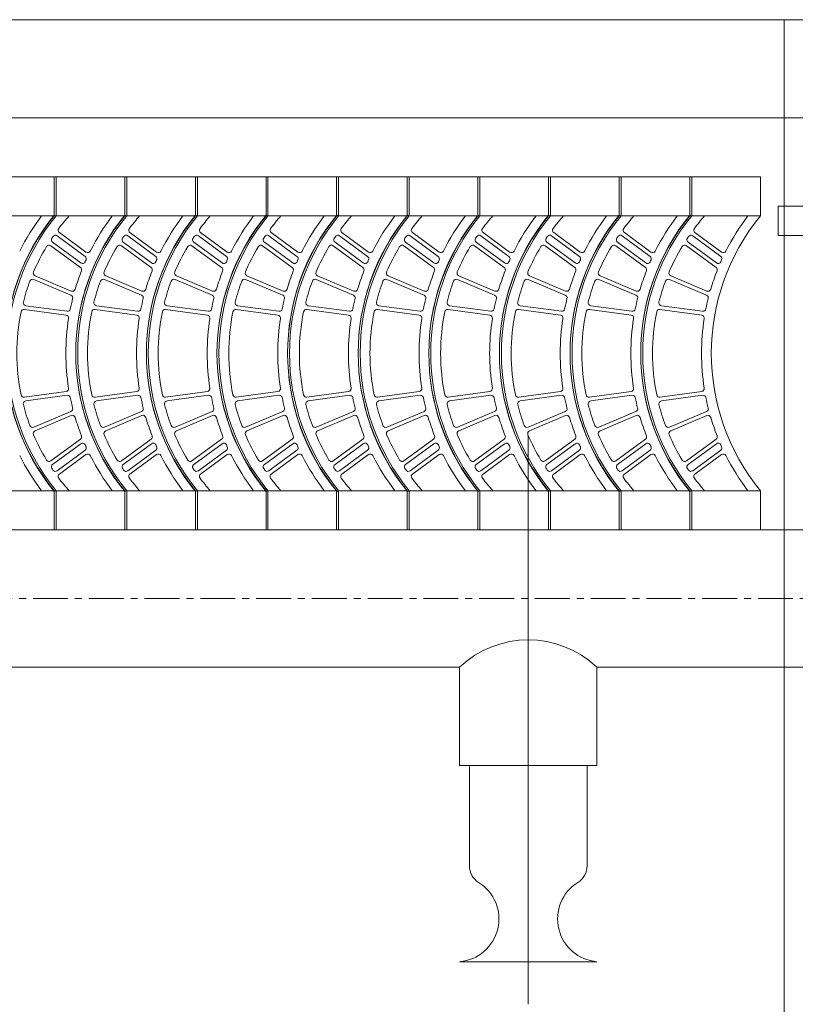
# Model space of a CAD drawing. Units: millimetres. Extents: x -61103 to -48866, y -13870 to -2401.
# Drawn here: x -52205 to -51710, y -4999 to -4372 of the extents above; entities that cross this region are included whole.
import ezdxf

# ---------------------------------------------------------------- set-up
doc = ezdxf.new("R2010")
doc.units = ezdxf.units.MM
doc.header["$LTSCALE"] = 7
doc.linetypes.add('CENTER', pattern=[50.8, 31.75, -6.35, 6.35, -6.35])

msp = doc.modelspace()

# ---------------------------------------------------------------- linework, layer by layer
at = {"lineweight": 0}
for p, q in [((-53678.753, -4371.835), (-49538.125, -4371.835)), ((-51717.043, -4371.835), (-51717.043, -6280.629)), ((-53603.696, -4434.382), (-49613.182, -4434.382)), ((-51732.283, -4471.911), (-53353.507, -4471.911)), ((-52181.372, -4471.911), (-52182.623, -4471.911)), ((-52182.623, -4471.911), (-52182.623, -4496.93)), ((-52182.623, -4471.911), (-52182.623, -4496.93)), ((-52181.372, -4471.911), (-52181.372, -4496.93)), ((-52136.338, -4471.911), (-52137.589, -4471.911)), ((-52137.589, -4471.911), (-52137.589, -4496.93)), ((-52137.589, -4471.911), (-52137.589, -4496.93)), ((-52136.338, -4471.911), (-52136.338, -4496.93)), ((-52091.304, -4471.911), (-52092.555, -4471.911)), ((-52092.555, -4471.911), (-52092.555, -4496.93)), ((-52092.555, -4471.911), (-52092.555, -4496.93)), ((-52091.304, -4471.911), (-52091.304, -4496.93)), ((-52046.27, -4471.911), (-52047.521, -4471.911)), ((-52047.521, -4471.911), (-52047.521, -4496.93)), ((-52047.521, -4471.911), (-52047.521, -4496.93)), ((-52046.27, -4471.911), (-52046.27, -4496.93)), ((-52001.236, -4471.911), (-52002.487, -4471.911)), ((-52002.487, -4471.911), (-52002.487, -4496.93)), ((-52002.487, -4471.911), (-52002.487, -4496.93)), ((-52001.236, -4471.911), (-52001.236, -4496.93)), ((-51956.202, -4471.911), (-51957.453, -4471.911)), ((-51957.453, -4471.911), (-51957.453, -4496.93)), ((-51957.453, -4471.911), (-51957.453, -4496.93)), ((-51956.202, -4471.911), (-51956.202, -4496.93)), ((-51911.168, -4471.911), (-51912.419, -4471.911)), ((-51912.419, -4471.911), (-51912.419, -4496.93)), ((-51912.419, -4471.911), (-51912.419, -4496.93)), ((-51911.168, -4471.911), (-51911.168, -4496.93)), ((-51866.134, -4471.911), (-51867.385, -4471.911)), ((-51867.385, -4471.911), (-51867.385, -4496.93)), ((-51867.385, -4471.911), (-51867.385, -4496.93)), ((-51866.134, -4471.911), (-51866.134, -4496.93)), ((-51821.1, -4471.911), (-51822.351, -4471.911)), ((-51822.351, -4471.911), (-51822.351, -4496.93)), ((-51822.351, -4471.911), (-51822.351, -4496.93)), ((-51821.1, -4471.911), (-51821.1, -4496.93)), ((-51776.066, -4471.911), (-51777.317, -4471.911)), ((-51777.317, -4471.911), (-51777.317, -4496.93)), ((-51777.317, -4471.911), (-51777.317, -4496.93)), ((-51776.066, -4471.911), (-51776.066, -4496.93)), ((-51732.283, -4471.911), (-51732.283, -4496.93)), ((-51495.854, -4490.675), (-51721.024, -4490.675)), ((-51732.283, -4496.93), (-53353.507, -4496.93)), ((-52162.889, -4522.691), (-52180.733, -4509.6)), ((-52162.361, -4519.976), (-52179.302, -4507.547)), ((-52117.855, -4522.691), (-52135.699, -4509.6)), ((-52117.327, -4519.976), (-52134.268, -4507.547)), ((-52072.821, -4522.691), (-52090.665, -4509.6)), ((-52072.293, -4519.976), (-52089.234, -4507.547)), ((-52027.787, -4522.691), (-52045.631, -4509.6)), ((-52027.259, -4519.976), (-52044.2, -4507.547)), ((-51982.753, -4522.691), (-52000.597, -4509.6)), ((-51982.225, -4519.976), (-51999.166, -4507.547)), ((-51937.719, -4522.691), (-51955.563, -4509.6)), ((-51937.191, -4519.976), (-51954.132, -4507.547)), ((-51892.685, -4522.691), (-51910.529, -4509.6)), ((-51892.157, -4519.976), (-51909.098, -4507.547)), ((-51847.651, -4522.691), (-51865.495, -4509.6)), ((-51847.123, -4519.976), (-51864.063, -4507.547)), ((-51802.616, -4522.691), (-51820.461, -4509.6)), ((-51802.089, -4519.976), (-51819.029, -4507.547)), ((-51757.582, -4522.691), (-51775.427, -4509.6)), ((-51757.055, -4519.976), (-51773.995, -4507.547)), ((-51495.854, -4509.439), (-51721.024, -4509.439)), ((-52165.881, -4529.805), (-52184.794, -4515.93)), ((-52165.631, -4526.886), (-52183.654, -4513.663)), ((-52120.847, -4529.805), (-52139.76, -4515.93)), ((-52120.597, -4526.886), (-52138.62, -4513.663)), ((-52075.813, -4529.805), (-52094.726, -4515.93)), ((-52075.563, -4526.886), (-52093.586, -4513.663)), ((-52030.779, -4529.805), (-52049.692, -4515.93)), ((-52030.529, -4526.886), (-52048.552, -4513.663)), ((-51985.745, -4529.805), (-52004.658, -4515.93)), ((-51985.495, -4526.886), (-52003.518, -4513.663)), ((-51940.711, -4529.805), (-51959.624, -4515.93)), ((-51940.461, -4526.886), (-51958.484, -4513.663)), ((-51895.677, -4529.805), (-51914.59, -4515.93)), ((-51895.427, -4526.886), (-51913.45, -4513.663)), ((-51850.643, -4529.805), (-51869.556, -4515.93)), ((-51850.393, -4526.886), (-51868.416, -4513.663)), ((-51805.609, -4529.805), (-51824.522, -4515.93)), ((-51805.358, -4526.886), (-51823.382, -4513.663)), ((-51760.575, -4529.805), (-51779.488, -4515.93)), ((-51760.324, -4526.886), (-51778.348, -4513.663)), ((-52171.932, -4547.417), (-52195.632, -4537.433)), ((-52171.751, -4544.83), (-52194.767, -4535.066)), ((-52126.898, -4547.417), (-52150.598, -4537.433)), ((-52126.717, -4544.83), (-52149.733, -4535.066)), ((-52081.864, -4547.417), (-52105.564, -4537.433)), ((-52081.683, -4544.83), (-52104.699, -4535.066)), ((-52036.83, -4547.417), (-52060.53, -4537.433)), ((-52036.649, -4544.83), (-52059.665, -4535.066)), ((-51991.796, -4547.417), (-52015.496, -4537.433)), ((-51991.615, -4544.83), (-52014.631, -4535.066)), ((-51946.762, -4547.417), (-51970.462, -4537.433)), ((-51946.581, -4544.83), (-51969.597, -4535.066)), ((-51901.728, -4547.417), (-51925.428, -4537.433)), ((-51901.547, -4544.83), (-51924.563, -4535.066)), ((-51856.694, -4547.417), (-51880.394, -4537.433)), ((-51856.513, -4544.83), (-51879.529, -4535.066)), ((-51811.66, -4547.417), (-51835.36, -4537.433)), ((-51811.479, -4544.83), (-51834.495, -4535.066)), ((-51766.626, -4547.417), (-51790.326, -4537.433)), ((-51766.445, -4544.83), (-51789.461, -4535.066)), ((-52174.421, -4557.729), (-52200.714, -4554.129)), ((-52129.387, -4557.729), (-52155.68, -4554.129)), ((-52084.353, -4557.729), (-52110.646, -4554.129)), ((-52039.319, -4557.729), (-52065.612, -4554.129)), ((-51994.285, -4557.729), (-52020.578, -4554.129)), ((-51949.251, -4557.729), (-51975.544, -4554.129)), ((-51904.217, -4557.729), (-51930.51, -4554.129)), ((-51859.183, -4557.729), (-51885.476, -4554.129)), ((-51814.149, -4557.729), (-51840.442, -4554.129)), ((-51769.115, -4557.729), (-51795.408, -4554.129)), ((-52175.004, -4560.17), (-52201.611, -4556.521)), ((-52129.97, -4560.17), (-52156.577, -4556.521)), ((-52084.936, -4560.17), (-52111.543, -4556.521)), ((-52039.902, -4560.17), (-52066.509, -4556.521)), ((-51994.868, -4560.17), (-52021.475, -4556.521)), ((-51949.834, -4560.17), (-51976.441, -4556.521)), ((-51904.8, -4560.17), (-51931.407, -4556.521)), ((-51859.766, -4560.17), (-51886.373, -4556.521)), ((-51814.732, -4560.17), (-51841.339, -4556.521)), ((-51769.698, -4560.17), (-51796.305, -4556.521)), ((-52175.004, -4608.821), (-52201.611, -4612.47)), ((-52174.421, -4611.263), (-52200.714, -4614.863)), ((-52129.97, -4608.821), (-52156.577, -4612.47)), ((-52129.387, -4611.263), (-52155.68, -4614.863)), ((-52084.936, -4608.821), (-52111.543, -4612.47)), ((-52084.353, -4611.263), (-52110.646, -4614.863)), ((-52039.902, -4608.821), (-52066.509, -4612.47)), ((-52039.319, -4611.263), (-52065.612, -4614.863)), ((-51994.868, -4608.821), (-52021.475, -4612.47)), ((-51994.285, -4611.263), (-52020.578, -4614.863)), ((-51949.834, -4608.821), (-51976.441, -4612.47)), ((-51949.251, -4611.263), (-51975.544, -4614.863)), ((-51904.8, -4608.821), (-51931.407, -4612.47)), ((-51904.217, -4611.263), (-51930.51, -4614.863)), ((-51859.766, -4608.821), (-51886.373, -4612.47)), ((-51859.183, -4611.263), (-51885.476, -4614.863)), ((-51814.732, -4608.821), (-51841.339, -4612.47)), ((-51814.149, -4611.263), (-51840.442, -4614.863)), ((-51769.698, -4608.821), (-51796.305, -4612.47)), ((-51769.115, -4611.263), (-51795.408, -4614.863)), ((-52171.932, -4621.575), (-52195.632, -4631.558)), ((-52171.751, -4624.161), (-52194.767, -4633.925)), ((-52126.898, -4621.575), (-52150.598, -4631.558)), ((-52126.717, -4624.161), (-52149.733, -4633.925)), ((-52081.864, -4621.575), (-52105.564, -4631.558)), ((-52081.683, -4624.161), (-52104.699, -4633.925)), ((-52036.83, -4621.575), (-52060.53, -4631.558)), ((-52036.649, -4624.161), (-52059.665, -4633.925)), ((-51991.796, -4621.575), (-52015.496, -4631.558)), ((-51991.615, -4624.161), (-52014.631, -4633.925)), ((-51946.762, -4621.575), (-51970.462, -4631.558)), ((-51946.581, -4624.161), (-51969.597, -4633.925)), ((-51901.728, -4621.575), (-51925.428, -4631.558)), ((-51901.547, -4624.161), (-51924.563, -4633.925)), ((-51856.694, -4621.575), (-51880.394, -4631.558)), ((-51856.513, -4624.161), (-51879.529, -4633.925)), ((-51811.66, -4621.575), (-51835.36, -4631.558)), ((-51811.479, -4624.161), (-51834.495, -4633.925)), ((-51766.626, -4621.575), (-51790.326, -4631.558)), ((-51766.445, -4624.161), (-51789.461, -4633.925)), ((-52165.881, -4639.186), (-52184.794, -4653.062)), ((-52165.631, -4642.106), (-52183.654, -4655.328)), ((-52120.847, -4639.186), (-52139.76, -4653.062)), ((-52120.597, -4642.106), (-52138.62, -4655.328)), ((-52075.813, -4639.186), (-52094.726, -4653.062)), ((-52075.563, -4642.106), (-52093.586, -4655.328)), ((-52030.779, -4639.186), (-52049.692, -4653.062)), ((-52030.529, -4642.106), (-52048.552, -4655.328)), ((-51985.745, -4639.186), (-52004.658, -4653.062)), ((-51985.495, -4642.106), (-52003.518, -4655.328)), ((-51940.711, -4639.186), (-51959.624, -4653.062)), ((-51940.461, -4642.106), (-51958.484, -4655.328)), ((-51895.677, -4639.186), (-51914.59, -4653.062)), ((-51895.427, -4642.106), (-51913.45, -4655.328)), ((-51850.643, -4639.186), (-51869.556, -4653.062)), ((-51850.393, -4642.106), (-51868.416, -4655.328)), ((-51805.609, -4639.186), (-51824.522, -4653.062)), ((-51805.358, -4642.106), (-51823.382, -4655.328)), ((-51760.575, -4639.186), (-51779.488, -4653.062)), ((-51760.324, -4642.106), (-51778.348, -4655.328)), ((-52162.889, -4646.3), (-52180.733, -4659.391)), ((-52162.361, -4649.016), (-52179.302, -4661.444)), ((-52117.855, -4646.3), (-52135.699, -4659.391)), ((-52117.327, -4649.016), (-52134.268, -4661.444)), ((-52072.821, -4646.3), (-52090.665, -4659.391)), ((-52072.293, -4649.016), (-52089.234, -4661.444)), ((-52027.787, -4646.3), (-52045.631, -4659.391)), ((-52027.259, -4649.016), (-52044.2, -4661.444)), ((-51982.753, -4646.3), (-52000.597, -4659.391)), ((-51982.225, -4649.016), (-51999.166, -4661.444)), ((-51937.719, -4646.3), (-51955.563, -4659.391)), ((-51937.191, -4649.016), (-51954.132, -4661.444)), ((-51892.685, -4646.3), (-51910.529, -4659.391)), ((-51892.157, -4649.016), (-51909.098, -4661.444)), ((-51847.651, -4646.3), (-51865.495, -4659.391)), ((-51847.123, -4649.016), (-51864.063, -4661.444)), ((-51802.616, -4646.3), (-51820.461, -4659.391)), ((-51802.089, -4649.016), (-51819.029, -4661.444)), ((-51757.582, -4646.3), (-51775.427, -4659.391)), ((-51757.055, -4649.016), (-51773.995, -4661.444)), ((-51732.283, -4672.062), (-53353.507, -4672.062)), ((-52182.623, -4672.062), (-52182.623, -4697.081)), ((-52182.623, -4672.062), (-52182.623, -4697.081)), ((-52181.372, -4672.062), (-52181.372, -4697.081)), ((-52137.589, -4672.062), (-52137.589, -4697.081)), ((-52137.589, -4672.062), (-52137.589, -4697.081)), ((-52136.338, -4672.062), (-52136.338, -4697.081)), ((-52092.555, -4672.062), (-52092.555, -4697.081)), ((-52092.555, -4672.062), (-52092.555, -4697.081)), ((-52091.304, -4672.062), (-52091.304, -4697.081)), ((-52047.521, -4672.062), (-52047.521, -4697.081)), ((-52047.521, -4672.062), (-52047.521, -4697.081)), ((-52046.27, -4672.062), (-52046.27, -4697.081)), ((-52002.487, -4672.062), (-52002.487, -4697.081)), ((-52002.487, -4672.062), (-52002.487, -4697.081)), ((-52001.236, -4672.062), (-52001.236, -4697.081)), ((-51957.453, -4672.062), (-51957.453, -4697.081)), ((-51957.453, -4672.062), (-51957.453, -4697.081)), ((-51956.202, -4672.062), (-51956.202, -4697.081)), ((-51912.419, -4672.062), (-51912.419, -4697.081)), ((-51912.419, -4672.062), (-51912.419, -4697.081)), ((-51911.168, -4672.062), (-51911.168, -4697.081)), ((-51867.385, -4672.062), (-51867.385, -4697.081)), ((-51867.385, -4672.062), (-51867.385, -4697.081)), ((-51866.134, -4672.062), (-51866.134, -4697.081)), ((-51822.351, -4672.062), (-51822.351, -4697.081)), ((-51822.351, -4672.062), (-51822.351, -4697.081)), ((-51821.1, -4672.062), (-51821.1, -4697.081)), ((-51777.317, -4672.062), (-51777.317, -4697.081)), ((-51777.317, -4672.062), (-51777.317, -4697.081)), ((-51776.066, -4672.062), (-51776.066, -4697.081)), ((-51732.283, -4672.062), (-51732.283, -4697.081)), ((-51659.88, -4697.081), (-53622.461, -4697.081)), ((-52181.372, -4697.081), (-52182.623, -4697.081)), ((-52182.623, -4697.081), (-52182.623, -4697.081)), ((-52136.338, -4697.081), (-52137.589, -4697.081)), ((-52137.589, -4697.081), (-52137.589, -4697.081)), ((-52091.304, -4697.081), (-52092.555, -4697.081)), ((-52092.555, -4697.081), (-52092.555, -4697.081)), ((-52046.27, -4697.081), (-52047.521, -4697.081)), ((-52047.521, -4697.081), (-52047.521, -4697.081)), ((-52001.236, -4697.081), (-52002.487, -4697.081)), ((-52002.487, -4697.081), (-52002.487, -4697.081)), ((-51956.202, -4697.081), (-51957.453, -4697.081)), ((-51957.453, -4697.081), (-51957.453, -4697.081)), ((-51911.168, -4697.081), (-51912.419, -4697.081)), ((-51912.419, -4697.081), (-51912.419, -4697.081)), ((-51866.134, -4697.081), (-51867.385, -4697.081)), ((-51867.385, -4697.081), (-51867.385, -4697.081)), ((-51821.1, -4697.081), (-51822.351, -4697.081)), ((-51822.351, -4697.081), (-51822.351, -4697.081)), ((-51776.066, -4697.081), (-51777.317, -4697.081)), ((-51777.317, -4697.081), (-51777.317, -4697.081)), ((-51924.09, -4784.647), (-52458.29, -4784.647)), ((-51924.09, -4784.647), (-51924.09, -4847.194)), ((-51836.524, -4784.647), (-51836.524, -4847.194)), ((-51659.88, -4784.647), (-51836.524, -4784.647)), ((-51836.524, -4847.194), (-51924.09, -4847.194)), ((-51917.835, -4911.165), (-51917.835, -4847.194)), ((-51842.778, -4911.165), (-51842.778, -4847.194)), ((-51836.524, -4972.289), (-51924.09, -4972.289))]:
    msp.add_line(p, q, dxfattribs=at)
at = {"lineweight": 0, "ltscale": 0.5}
msp.add_line((-51721.024, -4490.675), (-51721.024, -4509.439), dxfattribs=at)
at = {"color": 8, "lineweight": 0}
msp.add_line((-51880.307, -4637.018), (-51880.307, -4999.435), dxfattribs=at)
at = {"color": 8, "linetype": 'CENTER', "lineweight": 0, "ltscale": 0.1}
msp.add_line((-51675.99, -4740.864), (-53622.461, -4740.864), dxfattribs=at)
at = {"lineweight": 0}
for centre, radius, start, end in [((-52074.416, -4584.496), 139.48, 140.692352, 219.307648), ((-52075.667, -4584.496), 138.229, 140.692352, 219.307648), ((-52074.416, -4584.496), 138.229, 140.692352, 219.307648), ((-52075.667, -4584.496), 144.484, 142.694799, 153.181428), ((-52074.416, -4584.496), 131.975, 138.432103, 142.908222), ((-52029.382, -4584.496), 139.48, 140.692352, 219.307648), ((-52030.633, -4584.496), 138.229, 140.692352, 219.307648), ((-52029.382, -4584.496), 138.229, 140.692352, 219.307648), ((-52030.633, -4584.496), 144.484, 142.694799, 153.181428), ((-52029.382, -4584.496), 131.975, 138.432103, 142.908222), ((-51984.348, -4584.496), 139.48, 140.692352, 219.307648), ((-51985.599, -4584.496), 138.229, 140.692352, 219.307648), ((-51984.348, -4584.496), 138.229, 140.692352, 219.307648), ((-51985.599, -4584.496), 144.484, 142.694799, 153.181428), ((-51984.348, -4584.496), 131.975, 138.432103, 142.908222), ((-51939.314, -4584.496), 139.48, 140.692352, 219.307648), ((-51940.565, -4584.496), 138.229, 140.692352, 219.307648), ((-51939.314, -4584.496), 138.229, 140.692352, 219.307648), ((-51940.565, -4584.496), 144.484, 142.694799, 153.181428), ((-51939.314, -4584.496), 131.975, 138.432103, 142.908222), ((-51894.28, -4584.496), 139.48, 140.692352, 219.307648), ((-51895.531, -4584.496), 138.229, 140.692352, 219.307648), ((-51894.28, -4584.496), 138.229, 140.692352, 219.307648), ((-51895.531, -4584.496), 144.484, 142.694799, 153.181428), ((-51894.28, -4584.496), 131.975, 138.432103, 142.908222), ((-51849.246, -4584.496), 139.48, 140.692352, 219.307648), ((-51850.497, -4584.496), 138.229, 140.692352, 219.307648), ((-51849.246, -4584.496), 138.229, 140.692352, 219.307648), ((-51850.497, -4584.496), 144.484, 142.694799, 153.181428), ((-51849.246, -4584.496), 131.975, 138.432103, 142.908222), ((-51804.212, -4584.496), 139.48, 140.692352, 219.307648), ((-51805.463, -4584.496), 138.229, 140.692352, 219.307648), ((-51804.212, -4584.496), 138.229, 140.692352, 219.307648), ((-51805.463, -4584.496), 144.484, 142.694799, 153.181428), ((-51804.212, -4584.496), 131.975, 138.432103, 142.908222), ((-51759.178, -4584.496), 139.48, 140.692352, 219.307648), ((-51760.429, -4584.496), 138.229, 140.692352, 219.307648), ((-51759.178, -4584.496), 138.229, 140.692352, 219.307648), ((-51760.429, -4584.496), 144.484, 142.694799, 153.181428), ((-51759.178, -4584.496), 131.975, 138.432103, 142.908222), ((-51714.144, -4584.496), 139.48, 140.692352, 219.307648), ((-51715.395, -4584.496), 138.229, 140.692352, 219.307648), ((-51714.144, -4584.496), 138.229, 140.692352, 219.307648), ((-51715.395, -4584.496), 144.484, 142.694799, 153.181428), ((-51714.144, -4584.496), 131.975, 138.432103, 142.908222), ((-51669.11, -4584.496), 139.48, 140.692352, 219.307648), ((-51670.361, -4584.496), 138.229, 140.692352, 219.307648), ((-51669.11, -4584.496), 138.229, 140.692352, 219.307648), ((-51670.361, -4584.496), 144.484, 142.694799, 153.181428), ((-51669.11, -4584.496), 131.975, 138.432103, 142.908222), ((-51625.327, -4584.496), 138.229, 140.692352, 219.307648), ((-51625.327, -4584.496), 144.484, 142.694799, 153.181428), ((-52178.192, -4506.034), 1.876, 142.908222, 233.734632), ((-52133.158, -4506.034), 1.876, 142.908222, 233.734632), ((-52088.124, -4506.034), 1.876, 142.908222, 233.734632), ((-52043.09, -4506.034), 1.876, 142.908222, 233.734632), ((-51998.056, -4506.034), 1.876, 142.908222, 233.734632), ((-51953.022, -4506.034), 1.876, 142.908222, 233.734632), ((-51907.988, -4506.034), 1.876, 142.908222, 233.734632), ((-51862.954, -4506.034), 1.876, 142.908222, 233.734632), ((-51817.92, -4506.034), 1.876, 142.908222, 233.734632), ((-51772.886, -4506.034), 1.876, 142.908222, 233.734632), ((-52182.544, -4512.15), 1.876, 146.214551, 233.734632), ((-52074.416, -4584.496), 131.975, 145.66322, 146.214551), ((-52181.843, -4511.113), 1.876, 53.734632, 145.66322), ((-52137.51, -4512.15), 1.876, 146.214551, 233.734632), ((-52029.382, -4584.496), 131.975, 145.66322, 146.214551), ((-52136.809, -4511.113), 1.876, 53.734632, 145.66322), ((-52092.476, -4512.15), 1.876, 146.214551, 233.734632), ((-51984.348, -4584.496), 131.975, 145.66322, 146.214551), ((-52091.775, -4511.113), 1.876, 53.734632, 145.66322), ((-52047.442, -4512.15), 1.876, 146.214551, 233.734632), ((-51939.314, -4584.496), 131.975, 145.66322, 146.214551), ((-52046.741, -4511.113), 1.876, 53.734632, 145.66322), ((-52002.408, -4512.15), 1.876, 146.214551, 233.734632), ((-51894.28, -4584.496), 131.975, 145.66322, 146.214551), ((-52001.707, -4511.113), 1.876, 53.734632, 145.66322), ((-51957.374, -4512.15), 1.876, 146.214551, 233.734632), ((-51849.246, -4584.496), 131.975, 145.66322, 146.214551), ((-51956.673, -4511.113), 1.876, 53.734632, 145.66322), ((-51912.34, -4512.15), 1.876, 146.214551, 233.734632), ((-51804.212, -4584.496), 131.975, 145.66322, 146.214551), ((-51911.639, -4511.113), 1.876, 53.734632, 145.66322), ((-51867.306, -4512.15), 1.876, 146.214551, 233.734632), ((-51759.178, -4584.496), 131.975, 145.66322, 146.214551), ((-51866.605, -4511.113), 1.876, 53.734632, 145.66322), ((-51822.272, -4512.15), 1.876, 146.214551, 233.734632), ((-51714.144, -4584.496), 131.975, 145.66322, 146.214551), ((-51821.571, -4511.113), 1.876, 53.734632, 145.66322), ((-51777.238, -4512.15), 1.876, 146.214551, 233.734632), ((-51669.11, -4584.496), 131.975, 145.66322, 146.214551), ((-51776.537, -4511.113), 1.876, 53.734632, 145.66322), ((-52074.416, -4584.496), 131.975, 148.975687, 156.845061), ((-52185.904, -4517.443), 1.876, 53.734632, 148.975687), ((-52029.382, -4584.496), 131.975, 148.975687, 156.845061), ((-52140.87, -4517.443), 1.876, 53.734632, 148.975687), ((-51984.348, -4584.496), 131.975, 148.975687, 156.845061), ((-52095.836, -4517.443), 1.876, 53.734632, 148.975687), ((-51939.314, -4584.496), 131.975, 148.975687, 156.845061), ((-52050.802, -4517.443), 1.876, 53.734632, 148.975687), ((-51894.28, -4584.496), 131.975, 148.975687, 156.845061), ((-52005.768, -4517.443), 1.876, 53.734632, 148.975687), ((-51849.246, -4584.496), 131.975, 148.975687, 156.845061), ((-51960.734, -4517.443), 1.876, 53.734632, 148.975687), ((-51804.212, -4584.496), 131.975, 148.975687, 156.845061), ((-51915.7, -4517.443), 1.876, 53.734632, 148.975687), ((-51759.178, -4584.496), 131.975, 148.975687, 156.845061), ((-51870.666, -4517.443), 1.876, 53.734632, 148.975687), ((-51714.144, -4584.496), 131.975, 148.975687, 156.845061), ((-51825.632, -4517.443), 1.876, 53.734632, 148.975687), ((-51669.11, -4584.496), 131.975, 148.975687, 156.845061), ((-51780.597, -4517.443), 1.876, 53.734632, 148.975687), ((-52163.999, -4524.204), 1.876, 335.67343, 53.734632), ((-52030.633, -4584.496), 144.484, 155.67343, 156.174434), ((-52161.251, -4518.463), 1.876, 233.734632, 333.181428), ((-52118.965, -4524.204), 1.876, 335.67343, 53.734632), ((-51985.599, -4584.496), 144.484, 155.67343, 156.174434), ((-52116.217, -4518.463), 1.876, 233.734632, 333.181428), ((-52073.931, -4524.204), 1.876, 335.67343, 53.734632), ((-51940.565, -4584.496), 144.484, 155.67343, 156.174434), ((-52071.183, -4518.463), 1.876, 233.734632, 333.181428), ((-52028.897, -4524.204), 1.876, 335.67343, 53.734632), ((-51895.531, -4584.496), 144.484, 155.67343, 156.174434), ((-52026.149, -4518.463), 1.876, 233.734632, 333.181428), ((-51983.863, -4524.204), 1.876, 335.67343, 53.734632), ((-51850.497, -4584.496), 144.484, 155.67343, 156.174434), ((-51981.115, -4518.463), 1.876, 233.734632, 333.181428), ((-51938.828, -4524.204), 1.876, 335.67343, 53.734632), ((-51805.463, -4584.496), 144.484, 155.67343, 156.174434), ((-51936.081, -4518.463), 1.876, 233.734632, 333.181428), ((-51893.794, -4524.204), 1.876, 335.67343, 53.734632), ((-51760.429, -4584.496), 144.484, 155.67343, 156.174434), ((-51891.047, -4518.463), 1.876, 233.734632, 333.181428), ((-51848.76, -4524.204), 1.876, 335.67343, 53.734632), ((-51715.395, -4584.496), 144.484, 155.67343, 156.174434), ((-51846.013, -4518.463), 1.876, 233.734632, 333.181428), ((-51803.726, -4524.204), 1.876, 335.67343, 53.734632), ((-51670.361, -4584.496), 144.484, 155.67343, 156.174434), ((-51800.979, -4518.463), 1.876, 233.734632, 333.181428), ((-51758.692, -4524.204), 1.876, 335.67343, 53.734632), ((-51625.327, -4584.496), 144.484, 155.67343, 156.174434), ((-51755.945, -4518.463), 1.876, 233.734632, 333.181428), ((-52166.991, -4531.318), 1.876, 338.694878, 53.734632), ((-52164.521, -4525.373), 1.876, 233.734632, 336.174434), ((-52121.957, -4531.318), 1.876, 338.694878, 53.734632), ((-52119.487, -4525.373), 1.876, 233.734632, 336.174434), ((-52076.923, -4531.318), 1.876, 338.694878, 53.734632), ((-52074.453, -4525.373), 1.876, 233.734632, 336.174434), ((-52031.889, -4531.318), 1.876, 338.694878, 53.734632), ((-52029.419, -4525.373), 1.876, 233.734632, 336.174434), ((-51986.855, -4531.318), 1.876, 338.694878, 53.734632), ((-51984.385, -4525.373), 1.876, 233.734632, 336.174434), ((-51941.821, -4531.318), 1.876, 338.694878, 53.734632), ((-51939.351, -4525.373), 1.876, 233.734632, 336.174434), ((-51896.787, -4531.318), 1.876, 338.694878, 53.734632), ((-51894.317, -4525.373), 1.876, 233.734632, 336.174434), ((-51851.753, -4531.318), 1.876, 338.694878, 53.734632), ((-51849.283, -4525.373), 1.876, 233.734632, 336.174434), ((-51806.719, -4531.318), 1.876, 338.694878, 53.734632), ((-51804.249, -4525.373), 1.876, 233.734632, 336.174434), ((-51761.685, -4531.318), 1.876, 338.694878, 53.734632), ((-51759.215, -4525.373), 1.876, 233.734632, 336.174434), ((-52196.361, -4539.163), 1.876, 67.157766, 159.607314), ((-52194.034, -4533.339), 1.876, 156.845061, 247.01132), ((-52030.633, -4584.496), 144.484, 158.694878, 163.571782), ((-52151.327, -4539.163), 1.876, 67.157766, 159.607314), ((-52149, -4533.339), 1.876, 156.845061, 247.01132), ((-51985.599, -4584.496), 144.484, 158.694878, 163.571782), ((-52106.293, -4539.163), 1.876, 67.157766, 159.607314), ((-52103.966, -4533.339), 1.876, 156.845061, 247.01132), ((-51940.565, -4584.496), 144.484, 158.694878, 163.571782), ((-52061.259, -4539.163), 1.876, 67.157766, 159.607314), ((-52058.932, -4533.339), 1.876, 156.845061, 247.01132), ((-51895.531, -4584.496), 144.484, 158.694878, 163.571782), ((-52016.225, -4539.163), 1.876, 67.157766, 159.607314), ((-52013.898, -4533.339), 1.876, 156.845061, 247.01132), ((-51850.497, -4584.496), 144.484, 158.694878, 163.571782), ((-51971.191, -4539.163), 1.876, 67.157766, 159.607314), ((-51968.864, -4533.339), 1.876, 156.845061, 247.01132), ((-51805.463, -4584.496), 144.484, 158.694878, 163.571782), ((-51926.157, -4539.163), 1.876, 67.157766, 159.607314), ((-51923.83, -4533.339), 1.876, 156.845061, 247.01132), ((-51760.429, -4584.496), 144.484, 158.694878, 163.571782), ((-51881.123, -4539.163), 1.876, 67.157766, 159.607314), ((-51878.796, -4533.339), 1.876, 156.845061, 247.01132), ((-51715.395, -4584.496), 144.484, 158.694878, 163.571782), ((-51836.089, -4539.163), 1.876, 67.157766, 159.607314), ((-51833.762, -4533.339), 1.876, 156.845061, 247.01132), ((-51670.361, -4584.496), 144.484, 158.694878, 163.571782), ((-51791.055, -4539.163), 1.876, 67.157766, 159.607314), ((-51788.728, -4533.339), 1.876, 156.845061, 247.01132), ((-51625.327, -4584.496), 144.484, 158.694878, 163.571782), ((-52074.416, -4584.496), 131.975, 159.607314, 165.658179), ((-52171.018, -4543.103), 1.876, 247.01132, 343.571782), ((-52029.382, -4584.496), 131.975, 159.607314, 165.658179), ((-52125.984, -4543.103), 1.876, 247.01132, 343.571782), ((-51984.348, -4584.496), 131.975, 159.607314, 165.658179), ((-52080.95, -4543.103), 1.876, 247.01132, 343.571782), ((-51939.314, -4584.496), 131.975, 159.607314, 165.658179), ((-52035.916, -4543.103), 1.876, 247.01132, 343.571782), ((-51894.28, -4584.496), 131.975, 159.607314, 165.658179), ((-51990.882, -4543.103), 1.876, 247.01132, 343.571782), ((-51849.246, -4584.496), 131.975, 159.607314, 165.658179), ((-51945.848, -4543.103), 1.876, 247.01132, 343.571782), ((-51804.212, -4584.496), 131.975, 159.607314, 165.658179), ((-51900.814, -4543.103), 1.876, 247.01132, 343.571782), ((-51759.178, -4584.496), 131.975, 159.607314, 165.658179), ((-51855.78, -4543.103), 1.876, 247.01132, 343.571782), ((-51714.144, -4584.496), 131.975, 159.607314, 165.658179), ((-51810.746, -4543.103), 1.876, 247.01132, 343.571782), ((-51669.11, -4584.496), 131.975, 159.607314, 165.658179), ((-51765.712, -4543.103), 1.876, 247.01132, 343.571782), ((-52030.633, -4584.496), 144.484, 166.023385, 168.721126), ((-52172.661, -4549.146), 1.876, 346.023385, 67.157766), ((-51985.599, -4584.496), 144.484, 166.023385, 168.721126), ((-52127.626, -4549.146), 1.876, 346.023385, 67.157766), ((-51940.565, -4584.496), 144.484, 166.023385, 168.721126), ((-52082.592, -4549.146), 1.876, 346.023385, 67.157766), ((-51895.531, -4584.496), 144.484, 166.023385, 168.721126), ((-52037.558, -4549.146), 1.876, 346.023385, 67.157766), ((-51850.497, -4584.496), 144.484, 166.023385, 168.721126), ((-51992.524, -4549.146), 1.876, 346.023385, 67.157766), ((-51805.463, -4584.496), 144.484, 166.023385, 168.721126), ((-51947.49, -4549.146), 1.876, 346.023385, 67.157766), ((-51760.429, -4584.496), 144.484, 166.023385, 168.721126), ((-51902.456, -4549.146), 1.876, 346.023385, 67.157766), ((-51715.395, -4584.496), 144.484, 166.023385, 168.721126), ((-51857.422, -4549.146), 1.876, 346.023385, 67.157766), ((-51670.361, -4584.496), 144.484, 166.023385, 168.721126), ((-51812.388, -4549.146), 1.876, 346.023385, 67.157766), ((-51625.327, -4584.496), 144.484, 166.023385, 168.721126), ((-51767.354, -4549.146), 1.876, 346.023385, 67.157766), ((-52200.46, -4552.27), 1.876, 165.658179, 262.202999), ((-52174.167, -4555.87), 1.876, 262.202999, 348.721126), ((-52155.426, -4552.27), 1.876, 165.658179, 262.202999), ((-52129.133, -4555.87), 1.876, 262.202999, 348.721126), ((-52110.392, -4552.27), 1.876, 165.658179, 262.202999), ((-52084.099, -4555.87), 1.876, 262.202999, 348.721126), ((-52065.358, -4552.27), 1.876, 165.658179, 262.202999), ((-52039.065, -4555.87), 1.876, 262.202999, 348.721126), ((-52020.324, -4552.27), 1.876, 165.658179, 262.202999), ((-51994.031, -4555.87), 1.876, 262.202999, 348.721126), ((-51975.29, -4552.27), 1.876, 165.658179, 262.202999), ((-51948.997, -4555.87), 1.876, 262.202999, 348.721126), ((-51930.256, -4552.27), 1.876, 165.658179, 262.202999), ((-51903.963, -4555.87), 1.876, 262.202999, 348.721126), ((-51885.222, -4552.27), 1.876, 165.658179, 262.202999), ((-51858.929, -4555.87), 1.876, 262.202999, 348.721126), ((-51840.188, -4552.27), 1.876, 165.658179, 262.202999), ((-51813.895, -4555.87), 1.876, 262.202999, 348.721126), ((-51795.154, -4552.27), 1.876, 165.658179, 262.202999), ((-51768.861, -4555.87), 1.876, 262.202999, 348.721126), ((-52074.416, -4584.496), 131.975, 168.420024, 180), ((-52201.866, -4558.38), 1.876, 82.191268, 168.420024), ((-52030.633, -4584.496), 144.484, 171.170138, 180), ((-52175.259, -4562.029), 1.876, 351.170138, 82.191268), ((-52029.382, -4584.496), 131.975, 168.420024, 180), ((-52156.832, -4558.38), 1.876, 82.191268, 168.420024), ((-51985.599, -4584.496), 144.484, 171.170138, 180), ((-52130.225, -4562.029), 1.876, 351.170138, 82.191268), ((-51984.348, -4584.496), 131.975, 168.420024, 180), ((-52111.798, -4558.38), 1.876, 82.191268, 168.420024), ((-51940.565, -4584.496), 144.484, 171.170138, 180), ((-52085.191, -4562.029), 1.876, 351.170138, 82.191268), ((-51939.314, -4584.496), 131.975, 168.420024, 180), ((-52066.764, -4558.38), 1.876, 82.191268, 168.420024), ((-51895.531, -4584.496), 144.484, 171.170138, 180), ((-52040.157, -4562.029), 1.876, 351.170138, 82.191268), ((-51894.28, -4584.496), 131.975, 168.420024, 180), ((-52021.73, -4558.38), 1.876, 82.191268, 168.420024), ((-51850.497, -4584.496), 144.484, 171.170138, 180), ((-51995.123, -4562.029), 1.876, 351.170138, 82.191268), ((-51849.246, -4584.496), 131.975, 168.420024, 180), ((-51976.696, -4558.38), 1.876, 82.191268, 168.420024), ((-51805.463, -4584.496), 144.484, 171.170138, 180), ((-51950.089, -4562.029), 1.876, 351.170138, 82.191268), ((-51804.212, -4584.496), 131.975, 168.420024, 180), ((-51931.662, -4558.38), 1.876, 82.191268, 168.420024), ((-51760.429, -4584.496), 144.484, 171.170138, 180), ((-51905.055, -4562.029), 1.876, 351.170138, 82.191268), ((-51759.178, -4584.496), 131.975, 168.420024, 180), ((-51886.628, -4558.38), 1.876, 82.191268, 168.420024), ((-51715.395, -4584.496), 144.484, 171.170138, 180), ((-51860.021, -4562.029), 1.876, 351.170138, 82.191268), ((-51714.144, -4584.496), 131.975, 168.420024, 180), ((-51841.594, -4558.38), 1.876, 82.191268, 168.420024), ((-51670.361, -4584.496), 144.484, 171.170138, 180), ((-51814.987, -4562.029), 1.876, 351.170138, 82.191268), ((-51669.11, -4584.496), 131.975, 168.420024, 180), ((-51796.56, -4558.38), 1.876, 82.191268, 168.420024), ((-51625.327, -4584.496), 144.484, 171.170138, 180), ((-51769.953, -4562.029), 1.876, 351.170138, 82.191268), ((-52074.416, -4584.496), 131.975, 180, 191.579976), ((-52030.633, -4584.496), 144.484, 180, 188.829862), ((-52029.382, -4584.496), 131.975, 180, 191.579976), ((-51985.599, -4584.496), 144.484, 180, 188.829862), ((-51984.348, -4584.496), 131.975, 180, 191.579976), ((-51940.565, -4584.496), 144.484, 180, 188.829862), ((-51939.314, -4584.496), 131.975, 180, 191.579976), ((-51895.531, -4584.496), 144.484, 180, 188.829862), ((-51894.28, -4584.496), 131.975, 180, 191.579976), ((-51850.497, -4584.496), 144.484, 180, 188.829862), ((-51849.246, -4584.496), 131.975, 180, 191.579976), ((-51805.463, -4584.496), 144.484, 180, 188.829862), ((-51804.212, -4584.496), 131.975, 180, 191.579976), ((-51760.429, -4584.496), 144.484, 180, 188.829862), ((-51759.178, -4584.496), 131.975, 180, 191.579976), ((-51715.395, -4584.496), 144.484, 180, 188.829862), ((-51714.144, -4584.496), 131.975, 180, 191.579976), ((-51670.361, -4584.496), 144.484, 180, 188.829862), ((-51669.11, -4584.496), 131.975, 180, 191.579976), ((-51625.327, -4584.496), 144.484, 180, 188.829862), ((-52201.866, -4610.611), 1.876, 191.579976, 277.808732), ((-52175.259, -4606.962), 1.876, 277.808732, 8.829862), ((-52174.167, -4613.122), 1.876, 11.278874, 97.797001), ((-52030.633, -4584.496), 144.484, 191.278874, 193.976615), ((-52156.832, -4610.611), 1.876, 191.579976, 277.808732), ((-52130.225, -4606.962), 1.876, 277.808732, 8.829862), ((-52129.133, -4613.122), 1.876, 11.278874, 97.797001), ((-51985.599, -4584.496), 144.484, 191.278874, 193.976615), ((-52111.798, -4610.611), 1.876, 191.579976, 277.808732), ((-52085.191, -4606.962), 1.876, 277.808732, 8.829862), ((-52084.099, -4613.122), 1.876, 11.278874, 97.797001), ((-51940.565, -4584.496), 144.484, 191.278874, 193.976615), ((-52066.764, -4610.611), 1.876, 191.579976, 277.808732), ((-52040.157, -4606.962), 1.876, 277.808732, 8.829862), ((-52039.065, -4613.122), 1.876, 11.278874, 97.797001), ((-51895.531, -4584.496), 144.484, 191.278874, 193.976615), ((-52021.73, -4610.611), 1.876, 191.579976, 277.808732), ((-51995.123, -4606.962), 1.876, 277.808732, 8.829862), ((-51994.031, -4613.122), 1.876, 11.278874, 97.797001), ((-51850.497, -4584.496), 144.484, 191.278874, 193.976615), ((-51976.696, -4610.611), 1.876, 191.579976, 277.808732), ((-51950.089, -4606.962), 1.876, 277.808732, 8.829862), ((-51948.997, -4613.122), 1.876, 11.278874, 97.797001), ((-51805.463, -4584.496), 144.484, 191.278874, 193.976615), ((-51931.662, -4610.611), 1.876, 191.579976, 277.808732), ((-51905.055, -4606.962), 1.876, 277.808732, 8.829862), ((-51903.963, -4613.122), 1.876, 11.278874, 97.797001), ((-51760.429, -4584.496), 144.484, 191.278874, 193.976615), ((-51886.628, -4610.611), 1.876, 191.579976, 277.808732), ((-51860.021, -4606.962), 1.876, 277.808732, 8.829862), ((-51858.929, -4613.122), 1.876, 11.278874, 97.797001), ((-51715.395, -4584.496), 144.484, 191.278874, 193.976615), ((-51841.594, -4610.611), 1.876, 191.579976, 277.808732), ((-51814.987, -4606.962), 1.876, 277.808732, 8.829862), ((-51813.895, -4613.122), 1.876, 11.278874, 97.797001), ((-51670.361, -4584.496), 144.484, 191.278874, 193.976615), ((-51796.56, -4610.611), 1.876, 191.579976, 277.808732), ((-51769.953, -4606.962), 1.876, 277.808732, 8.829862), ((-51768.861, -4613.122), 1.876, 11.278874, 97.797001), ((-51625.327, -4584.496), 144.484, 191.278874, 193.976615), ((-52200.46, -4616.722), 1.876, 97.797001, 194.341821), ((-52074.416, -4584.496), 131.975, 194.341821, 200.392686), ((-52155.426, -4616.722), 1.876, 97.797001, 194.341821), ((-52029.382, -4584.496), 131.975, 194.341821, 200.392686), ((-52110.392, -4616.722), 1.876, 97.797001, 194.341821), ((-51984.348, -4584.496), 131.975, 194.341821, 200.392686), ((-52065.358, -4616.722), 1.876, 97.797001, 194.341821), ((-51939.314, -4584.496), 131.975, 194.341821, 200.392686), ((-52020.324, -4616.722), 1.876, 97.797001, 194.341821), ((-51894.28, -4584.496), 131.975, 194.341821, 200.392686), ((-51975.29, -4616.722), 1.876, 97.797001, 194.341821), ((-51849.246, -4584.496), 131.975, 194.341821, 200.392686), ((-51930.256, -4616.722), 1.876, 97.797001, 194.341821), ((-51804.212, -4584.496), 131.975, 194.341821, 200.392686), ((-51885.222, -4616.722), 1.876, 97.797001, 194.341821), ((-51759.178, -4584.496), 131.975, 194.341821, 200.392686), ((-51840.188, -4616.722), 1.876, 97.797001, 194.341821), ((-51714.144, -4584.496), 131.975, 194.341821, 200.392686), ((-51795.154, -4616.722), 1.876, 97.797001, 194.341821), ((-51669.11, -4584.496), 131.975, 194.341821, 200.392686), ((-52172.661, -4619.846), 1.876, 292.842234, 13.976615), ((-52171.018, -4625.889), 1.876, 16.428218, 112.98868), ((-52030.633, -4584.496), 144.484, 196.428218, 201.305122), ((-52127.626, -4619.846), 1.876, 292.842234, 13.976615), ((-52125.984, -4625.889), 1.876, 16.428218, 112.98868), ((-51985.599, -4584.496), 144.484, 196.428218, 201.305122), ((-52082.592, -4619.846), 1.876, 292.842234, 13.976615), ((-52080.95, -4625.889), 1.876, 16.428218, 112.98868), ((-51940.565, -4584.496), 144.484, 196.428218, 201.305122), ((-52037.558, -4619.846), 1.876, 292.842234, 13.976615), ((-52035.916, -4625.889), 1.876, 16.428218, 112.98868), ((-51895.531, -4584.496), 144.484, 196.428218, 201.305122), ((-51992.524, -4619.846), 1.876, 292.842234, 13.976615), ((-51990.882, -4625.889), 1.876, 16.428218, 112.98868), ((-51850.497, -4584.496), 144.484, 196.428218, 201.305122), ((-51947.49, -4619.846), 1.876, 292.842234, 13.976615), ((-51945.848, -4625.889), 1.876, 16.428218, 112.98868), ((-51805.463, -4584.496), 144.484, 196.428218, 201.305122), ((-51902.456, -4619.846), 1.876, 292.842234, 13.976615), ((-51900.814, -4625.889), 1.876, 16.428218, 112.98868), ((-51760.429, -4584.496), 144.484, 196.428218, 201.305122), ((-51857.422, -4619.846), 1.876, 292.842234, 13.976615), ((-51855.78, -4625.889), 1.876, 16.428218, 112.98868), ((-51715.395, -4584.496), 144.484, 196.428218, 201.305122), ((-51812.388, -4619.846), 1.876, 292.842234, 13.976615), ((-51810.746, -4625.889), 1.876, 16.428218, 112.98868), ((-51670.361, -4584.496), 144.484, 196.428218, 201.305122), ((-51767.354, -4619.846), 1.876, 292.842234, 13.976615), ((-51765.712, -4625.889), 1.876, 16.428218, 112.98868), ((-51625.327, -4584.496), 144.484, 196.428218, 201.305122), ((-52196.361, -4629.829), 1.876, 200.392686, 292.842234), ((-52151.327, -4629.829), 1.876, 200.392686, 292.842234), ((-52106.293, -4629.829), 1.876, 200.392686, 292.842234), ((-52061.259, -4629.829), 1.876, 200.392686, 292.842234), ((-52016.225, -4629.829), 1.876, 200.392686, 292.842234), ((-51971.191, -4629.829), 1.876, 200.392686, 292.842234), ((-51926.157, -4629.829), 1.876, 200.392686, 292.842234), ((-51881.123, -4629.829), 1.876, 200.392686, 292.842234), ((-51836.089, -4629.829), 1.876, 200.392686, 292.842234), ((-51791.055, -4629.829), 1.876, 200.392686, 292.842234), ((-52194.034, -4635.653), 1.876, 112.98868, 203.154939), ((-52074.416, -4584.496), 131.975, 203.154939, 211.024313), ((-52166.991, -4637.674), 1.876, 306.265368, 21.305122), ((-52149, -4635.653), 1.876, 112.98868, 203.154939), ((-52029.382, -4584.496), 131.975, 203.154939, 211.024313), ((-52121.957, -4637.674), 1.876, 306.265368, 21.305122), ((-52103.966, -4635.653), 1.876, 112.98868, 203.154939), ((-51984.348, -4584.496), 131.975, 203.154939, 211.024313), ((-52076.923, -4637.674), 1.876, 306.265368, 21.305122), ((-52058.932, -4635.653), 1.876, 112.98868, 203.154939), ((-51939.314, -4584.496), 131.975, 203.154939, 211.024313), ((-52031.889, -4637.674), 1.876, 306.265368, 21.305122), ((-52013.898, -4635.653), 1.876, 112.98868, 203.154939), ((-51894.28, -4584.496), 131.975, 203.154939, 211.024313), ((-51986.855, -4637.674), 1.876, 306.265368, 21.305122), ((-51968.864, -4635.653), 1.876, 112.98868, 203.154939), ((-51849.246, -4584.496), 131.975, 203.154939, 211.024313), ((-51941.821, -4637.674), 1.876, 306.265368, 21.305122), ((-51923.83, -4635.653), 1.876, 112.98868, 203.154939), ((-51804.212, -4584.496), 131.975, 203.154939, 211.024313), ((-51896.787, -4637.674), 1.876, 306.265368, 21.305122), ((-51878.796, -4635.653), 1.876, 112.98868, 203.154939), ((-51759.178, -4584.496), 131.975, 203.154939, 211.024313), ((-51851.753, -4637.674), 1.876, 306.265368, 21.305122), ((-51833.762, -4635.653), 1.876, 112.98868, 203.154939), ((-51714.144, -4584.496), 131.975, 203.154939, 211.024313), ((-51806.719, -4637.674), 1.876, 306.265368, 21.305122), ((-51788.728, -4635.653), 1.876, 112.98868, 203.154939), ((-51669.11, -4584.496), 131.975, 203.154939, 211.024313), ((-51761.685, -4637.674), 1.876, 306.265368, 21.305122), ((-52164.521, -4643.619), 1.876, 23.825566, 126.265368), ((-52163.999, -4644.787), 1.876, 306.265368, 24.32657), ((-52030.633, -4584.496), 144.484, 203.825566, 204.32657), ((-52119.487, -4643.619), 1.876, 23.825566, 126.265368), ((-52118.965, -4644.787), 1.876, 306.265368, 24.32657), ((-51985.599, -4584.496), 144.484, 203.825566, 204.32657), ((-52074.453, -4643.619), 1.876, 23.825566, 126.265368), ((-52073.931, -4644.787), 1.876, 306.265368, 24.32657), ((-51940.565, -4584.496), 144.484, 203.825566, 204.32657), ((-52029.419, -4643.619), 1.876, 23.825566, 126.265368), ((-52028.897, -4644.787), 1.876, 306.265368, 24.32657), ((-51895.531, -4584.496), 144.484, 203.825566, 204.32657), ((-51984.385, -4643.619), 1.876, 23.825566, 126.265368), ((-51983.863, -4644.787), 1.876, 306.265368, 24.32657), ((-51850.497, -4584.496), 144.484, 203.825566, 204.32657), ((-51939.351, -4643.619), 1.876, 23.825566, 126.265368), ((-51938.828, -4644.787), 1.876, 306.265368, 24.32657), ((-51805.463, -4584.496), 144.484, 203.825566, 204.32657), ((-51894.317, -4643.619), 1.876, 23.825566, 126.265368), ((-51893.794, -4644.787), 1.876, 306.265368, 24.32657), ((-51760.429, -4584.496), 144.484, 203.825566, 204.32657), ((-51849.283, -4643.619), 1.876, 23.825566, 126.265368), ((-51848.76, -4644.787), 1.876, 306.265368, 24.32657), ((-51715.395, -4584.496), 144.484, 203.825566, 204.32657), ((-51804.249, -4643.619), 1.876, 23.825566, 126.265368), ((-51803.726, -4644.787), 1.876, 306.265368, 24.32657), ((-51670.361, -4584.496), 144.484, 203.825566, 204.32657), ((-51759.215, -4643.619), 1.876, 23.825566, 126.265368), ((-51758.692, -4644.787), 1.876, 306.265368, 24.32657), ((-51625.327, -4584.496), 144.484, 203.825566, 204.32657), ((-52075.667, -4584.496), 144.484, 206.818572, 217.305201), ((-52161.251, -4650.529), 1.876, 26.818572, 126.265368), ((-52030.633, -4584.496), 144.484, 206.818572, 217.305201), ((-52116.217, -4650.529), 1.876, 26.818572, 126.265368), ((-51985.599, -4584.496), 144.484, 206.818572, 217.305201), ((-52071.183, -4650.529), 1.876, 26.818572, 126.265368), ((-51940.565, -4584.496), 144.484, 206.818572, 217.305201), ((-52026.149, -4650.529), 1.876, 26.818572, 126.265368), ((-51895.531, -4584.496), 144.484, 206.818572, 217.305201), ((-51981.115, -4650.529), 1.876, 26.818572, 126.265368), ((-51850.497, -4584.496), 144.484, 206.818572, 217.305201), ((-51936.081, -4650.529), 1.876, 26.818572, 126.265368), ((-51805.463, -4584.496), 144.484, 206.818572, 217.305201), ((-51891.047, -4650.529), 1.876, 26.818572, 126.265368), ((-51760.429, -4584.496), 144.484, 206.818572, 217.305201), ((-51846.013, -4650.529), 1.876, 26.818572, 126.265368), ((-51715.395, -4584.496), 144.484, 206.818572, 217.305201), ((-51800.979, -4650.529), 1.876, 26.818572, 126.265368), ((-51670.361, -4584.496), 144.484, 206.818572, 217.305201), ((-51755.945, -4650.529), 1.876, 26.818572, 126.265368), ((-51625.327, -4584.496), 144.484, 206.818572, 217.305201), ((-52185.904, -4651.549), 1.876, 211.024313, 306.265368), ((-52182.544, -4656.841), 1.876, 126.265368, 213.785449), ((-52140.87, -4651.549), 1.876, 211.024313, 306.265368), ((-52137.51, -4656.841), 1.876, 126.265368, 213.785449), ((-52095.836, -4651.549), 1.876, 211.024313, 306.265368), ((-52092.476, -4656.841), 1.876, 126.265368, 213.785449), ((-52050.802, -4651.549), 1.876, 211.024313, 306.265368), ((-52047.442, -4656.841), 1.876, 126.265368, 213.785449), ((-52005.768, -4651.549), 1.876, 211.024313, 306.265368), ((-52002.408, -4656.841), 1.876, 126.265368, 213.785449), ((-51960.734, -4651.549), 1.876, 211.024313, 306.265368), ((-51957.374, -4656.841), 1.876, 126.265368, 213.785449), ((-51915.7, -4651.549), 1.876, 211.024313, 306.265368), ((-51912.34, -4656.841), 1.876, 126.265368, 213.785449), ((-51870.666, -4651.549), 1.876, 211.024313, 306.265368), ((-51867.306, -4656.841), 1.876, 126.265368, 213.785449), ((-51825.632, -4651.549), 1.876, 211.024313, 306.265368), ((-51822.272, -4656.841), 1.876, 126.265368, 213.785449), ((-51780.597, -4651.549), 1.876, 211.024313, 306.265368), ((-51777.238, -4656.841), 1.876, 126.265368, 213.785449), ((-52074.416, -4584.496), 131.975, 213.785449, 214.33678), ((-52181.843, -4657.878), 1.876, 214.33678, 306.265368), ((-52178.192, -4662.957), 1.876, 126.265368, 217.091778), ((-52029.382, -4584.496), 131.975, 213.785449, 214.33678), ((-52136.809, -4657.878), 1.876, 214.33678, 306.265368), ((-52133.158, -4662.957), 1.876, 126.265368, 217.091778), ((-51984.348, -4584.496), 131.975, 213.785449, 214.33678), ((-52091.775, -4657.878), 1.876, 214.33678, 306.265368), ((-52088.124, -4662.957), 1.876, 126.265368, 217.091778), ((-51939.314, -4584.496), 131.975, 213.785449, 214.33678), ((-52046.741, -4657.878), 1.876, 214.33678, 306.265368), ((-52043.09, -4662.957), 1.876, 126.265368, 217.091778), ((-51894.28, -4584.496), 131.975, 213.785449, 214.33678), ((-52001.707, -4657.878), 1.876, 214.33678, 306.265368), ((-51998.056, -4662.957), 1.876, 126.265368, 217.091778), ((-51849.246, -4584.496), 131.975, 213.785449, 214.33678), ((-51956.673, -4657.878), 1.876, 214.33678, 306.265368), ((-51953.022, -4662.957), 1.876, 126.265368, 217.091778), ((-51804.212, -4584.496), 131.975, 213.785449, 214.33678), ((-51911.639, -4657.878), 1.876, 214.33678, 306.265368), ((-51907.988, -4662.957), 1.876, 126.265368, 217.091778), ((-51759.178, -4584.496), 131.975, 213.785449, 214.33678), ((-51866.605, -4657.878), 1.876, 214.33678, 306.265368), ((-51862.954, -4662.957), 1.876, 126.265368, 217.091778), ((-51714.144, -4584.496), 131.975, 213.785449, 214.33678), ((-51821.571, -4657.878), 1.876, 214.33678, 306.265368), ((-51817.92, -4662.957), 1.876, 126.265368, 217.091778), ((-51669.11, -4584.496), 131.975, 213.785449, 214.33678), ((-51776.537, -4657.878), 1.876, 214.33678, 306.265368), ((-51772.886, -4662.957), 1.876, 126.265368, 217.091778), ((-52074.416, -4584.496), 131.975, 217.091778, 221.567897), ((-52029.382, -4584.496), 131.975, 217.091778, 221.567897), ((-51984.348, -4584.496), 131.975, 217.091778, 221.567897), ((-51939.314, -4584.496), 131.975, 217.091778, 221.567897), ((-51894.28, -4584.496), 131.975, 217.091778, 221.567897), ((-51849.246, -4584.496), 131.975, 217.091778, 221.567897), ((-51804.212, -4584.496), 131.975, 217.091778, 221.567897), ((-51759.178, -4584.496), 131.975, 217.091778, 221.567897), ((-51714.144, -4584.496), 131.975, 217.091778, 221.567897), ((-51669.11, -4584.496), 131.975, 217.091778, 221.567897), ((-51880.307, -4830.529), 63.42, 46.341212, 133.658788), ((-51905.326, -4911.165), 12.509, 180, 238.136281), ((-51855.288, -4911.165), 12.509, 301.863719, 0), ((-51926.372, -4945.025), 27.359, 274.785226, 58.136281), ((-51834.241, -4945.025), 27.359, 121.863719, 265.214774)]:
    msp.add_arc(centre, radius, start, end, dxfattribs=at)

doc.saveas('drawing.dxf')
